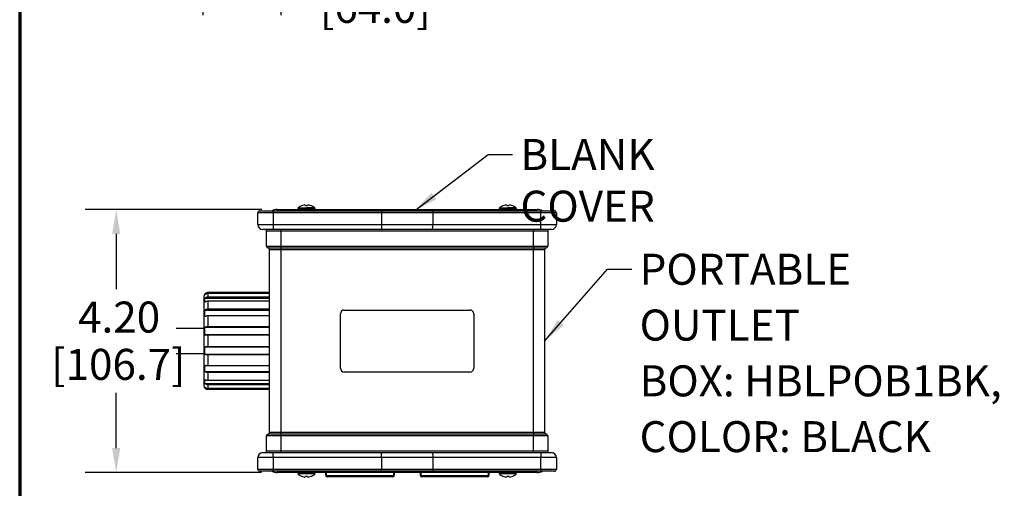
# Model space of a CAD drawing. Units: inches. Extents: x 3 to 157, y -86 to 85.
# Drawn here: x 3 to 34, y 27 to 42 of the extents above; entities that cross this region are included whole.
import ezdxf
from ezdxf.enums import TextEntityAlignment as Align

# ---------------------------------------------------------------- set-up
doc = ezdxf.new("R2010")
doc.units = ezdxf.units.IN
doc.header["$LTSCALE"] = 8
doc.header["$MEASUREMENT"] = 0
for name, color, linetype, lineweight in [('1', 7, 'Continuous', 25), ('2', 7, 'Continuous', 25), ('3', 7, 'Continuous', 25), ('Border (ANSI)', 7, 'Continuous', 70), ('Dimension (ANSI)', 7, 'Continuous', 25), ('Symbol (ANSI)', 7, 'Continuous', 25), ('Title (ANSI)', 7, 'Continuous', 50)]:
    doc.layers.add(name, color=color, linetype=linetype, lineweight=lineweight)
doc.styles.get("Standard").update_dxf_attribs({"font": 'calibril.ttf'})
doc.dimstyles.new('Default (ANSI)', dxfattribs={"dimscale": 8, "dimtxt": 0.125, "dimasz": 0.098425, "dimexe": 0.125, "dimexo": 0.0625, "dimgap": 0.031496, "dimtad": 0, "dimtih": 1, "dimtoh": 1, "dimrnd": 1e-08, "dimzin": 4, "dimdsep": 46, "dimtxsty": 'Standard', "dimcen": 0.09, "dimdle": 0.393701, "dimclrd": 256, "dimclre": 256, "dimclrt": 256, "dimadec": 0, "dimazin": 1, "dimtfac": 1, "dimtofl": 0, "dimtmove": 0, "dimatfit": 3, "dimfxl": 1, "dimtolj": 1, "dimtzin": 4, "dimlwd": -1, "dimlwe": -1, "dimarcsym": 0})
doc.dimstyles.new('Default (ANSI)$7', dxfattribs={"dimscale": 8, "dimtxt": 0.125, "dimasz": 0.098425, "dimexe": 0.125, "dimexo": 0.0625, "dimgap": 0.031496, "dimtad": 0, "dimtih": 1, "dimtoh": 1, "dimrnd": 1e-08, "dimzin": 4, "dimdsep": 46, "dimtxsty": 'Standard', "dimcen": 0.09, "dimdle": 0.393701, "dimclrd": 256, "dimclre": 256, "dimclrt": 256, "dimadec": 0, "dimazin": 1, "dimtfac": 1, "dimtofl": 0, "dimtmove": 0, "dimatfit": 3, "dimfxl": 1, "dimtolj": 1, "dimtzin": 4, "dimlwd": -1, "dimlwe": -1, "dimarcsym": 0})

# ---------------------------------------------------------------- blocks, each defined once
blk = doc.blocks.new('Borders Customer Border')
at = {"layer": 'Border (ANSI)'}
blk.add_line((0.3225, 10.6775), (0.3225, 0.3225), dxfattribs=at)
at = {"layer": 'Border (ANSI)', "lineweight": 30, "flags": 104}
for tag, height, p in [('PART_NUMBER', 0.2, (7.27, 10.5025)), ('REVISION_NUMBER', 0.18, (8.27, 10.5025))]:
    blk.add_attdef(tag, text='', height=height, dxfattribs=at).set_placement(p, align=Align.MIDDLE_CENTER)
at = {"layer": 'Border (ANSI)', "lineweight": 30, "flags": 58}
blk.add_attdef('CAT._NOS.', text='', height=0.125, rotation=270, dxfattribs=at).set_placement((16.4325, 9.1824), align=Align.TOP_CENTER)
for tag, height, p in [('PART_NUMBER', 0.2, (16.4525, 2.0225)), ('REVISION_NUMBER', 0.18, (16.4525, 0.5475))]:
    blk.add_attdef(tag, text='', height=height, rotation=270, dxfattribs=at).set_placement(p, align=Align.MIDDLE_CENTER)
at = {"layer": 'Title (ANSI)', "lineweight": 30, "flags": 104}
blk.add_attdef('CREATION_DATE', text='', height=0.1, dxfattribs=at).set_placement((15.4859, 0.4824), align=Align.MIDDLE_LEFT)
blk = doc.blocks.new('*D16')
at = {"layer": 'Defpoints', "color": 0, "transparency": 16777216}
for p in [(8.496, 45.497), (11.016, 45.497), (11.016, 43.348)]:
    blk.add_point(p, dxfattribs=at)
at = {"layer": 'Dimension (ANSI)', "transparency": 16777216}
for p, q in [((8.496, 44.997), (8.496, 42.348)), ((11.016, 44.997), (11.016, 42.348)), ((9.284, 43.348), (10.229, 43.348)), ((11.016, 43.348), (12.024, 43.348))]:
    blk.add_line(p, q, dxfattribs=at)
for points in [[(9.284, 43.479), (9.284, 43.217), (8.496, 43.348)], [(10.229, 43.479), (10.229, 43.217), (11.016, 43.348)]]:
    blk.add_solid(points, dxfattribs=at)
at = {"layer": 'Dimension (ANSI)', "transparency": 16777216, "char_height": 1, "attachment_point": 1}
for s, insert in [('\\A1; 2.52', (12.455, 44.621)), ('\\A1;[64.0]', (12.276, 43.096))]:
    blk.add_mtext(s, dxfattribs=dict(at, insert=insert))
blk = doc.blocks.new('*D26')
at = {"layer": 'Defpoints', "color": 0, "transparency": 16777216}
for p in [(10.898, 36.074), (5.697, 27.594), (10.888, 27.594)]:
    blk.add_point(p, dxfattribs=at)
at = {"layer": 'Dimension (ANSI)', "transparency": 16777216}
for p, q in [((10.398, 36.074), (4.697, 36.074)), ((5.697, 35.287), (5.697, 33.503)), ((5.697, 28.381), (5.697, 30.165)), ((10.388, 27.594), (4.697, 27.594))]:
    blk.add_line(p, q, dxfattribs=at)
for points in [[(5.565, 35.287), (5.828, 35.287), (5.697, 36.074)], [(5.565, 28.381), (5.828, 28.381), (5.697, 27.594)]]:
    blk.add_solid(points, dxfattribs=at)
at = {"layer": 'Dimension (ANSI)', "transparency": 16777216, "char_height": 1, "attachment_point": 1}
for s, insert in [('\\A1; 4.20', (4.159, 33.108)), ('\\A1;[106.7]', (3.6, 31.582))]:
    blk.add_mtext(s, dxfattribs=dict(at, insert=insert))

msp = doc.modelspace()

# ---------------------------------------------------------------- linework, layer by layer
at = {"layer": '1', "color": 155, "linetype": 'Continuous', "true_color": 0x4c7299}
for p, q in [((10.2683, 35.594), (10.2683, 35.964)), ((10.7683, 35.964), (10.2683, 35.964)), ((10.3383, 36.034), (10.7683, 36.034)), ((10.7683, 36.034), (10.7683, 35.964)), ((10.7683, 36.034), (14.2658, 36.034)), ((10.7683, 35.964), (10.7683, 35.594)), ((14.2565, 35.964), (10.7683, 35.964)), ((10.8877, 36.074), (10.8983, 36.074)), ((10.8983, 36.074), (19.2783, 36.074)), ((10.8983, 36.034), (10.8983, 36.074)), ((11.5583, 36.104), (11.5583, 36.074)), ((11.8383, 36.104), (11.5583, 36.104)), ((11.5678, 36.1185), (11.5678, 36.104)), ((12.1088, 36.1185), (11.5678, 36.1185)), ((11.5996, 36.152), (11.5959, 36.152)), ((11.8047, 36.2046), (11.8719, 36.2046)), ((11.8383, 36.1381), (12.0993, 36.1381)), ((12.1183, 36.104), (11.8383, 36.104)), ((12.077, 36.152), (12.0807, 36.152)), ((12.1088, 36.104), (12.1088, 36.1185)), ((12.1183, 36.074), (12.1183, 36.104)), ((14.2565, 35.964), (14.2565, 35.594)), ((15.9201, 35.964), (14.2565, 35.964)), ((14.2658, 36.034), (15.9108, 36.034)), ((15.9108, 36.034), (19.4083, 36.034)), ((19.4083, 35.964), (15.9201, 35.964)), ((15.9201, 35.964), (15.9201, 35.594)), ((18.0583, 36.104), (18.0583, 36.074)), ((18.3383, 36.104), (18.0583, 36.104)), ((18.6088, 36.1185), (18.0678, 36.1185)), ((18.0678, 36.1185), (18.0678, 36.104)), ((18.0996, 36.152), (18.0959, 36.152)), ((18.3047, 36.2046), (18.3719, 36.2046)), ((18.3383, 36.1381), (18.5993, 36.1381)), ((18.6183, 36.104), (18.3383, 36.104)), ((18.577, 36.152), (18.5807, 36.152)), ((18.6088, 36.104), (18.6088, 36.1185)), ((18.6183, 36.074), (18.6183, 36.104)), ((19.2783, 36.034), (19.2783, 36.074)), ((19.2783, 36.074), (19.2888, 36.074)), ((19.4083, 35.964), (19.4083, 36.034)), ((19.4083, 36.034), (19.8383, 36.034)), ((19.9083, 35.964), (19.4083, 35.964)), ((19.4083, 35.594), (19.4083, 35.964)), ((19.9083, 35.964), (19.9083, 35.594)), ((10.2683, 35.594), (10.7683, 35.594)), ((10.7683, 35.434), (10.4283, 35.434)), ((10.5483, 34.894), (10.5483, 35.374)), ((11.0083, 35.374), (10.5483, 35.374)), ((10.7683, 35.594), (10.7683, 35.434)), ((10.7683, 35.594), (14.2565, 35.594)), ((14.2779, 35.434), (10.7683, 35.434)), ((11.0083, 35.434), (11.0083, 35.374)), ((19.1683, 35.374), (11.0083, 35.374)), ((11.0083, 35.374), (11.0083, 34.894)), ((14.2565, 35.594), (15.9201, 35.594)), ((15.8986, 35.434), (14.2779, 35.434)), ((19.4083, 35.434), (15.8986, 35.434)), ((15.9201, 35.594), (19.4083, 35.594)), ((19.1683, 35.434), (19.1683, 35.374)), ((19.1683, 34.894), (19.1683, 35.374)), ((19.6283, 35.374), (19.1683, 35.374)), ((19.4083, 35.434), (19.4083, 35.594)), ((19.4083, 35.594), (19.9083, 35.594)), ((19.7483, 35.434), (19.4083, 35.434)), ((19.6283, 35.374), (19.6283, 34.894)), ((10.5483, 34.894), (11.0083, 34.894)), ((10.5983, 34.8349), (11.0083, 34.8349)), ((11.0083, 34.7757), (10.6483, 34.7757)), ((10.6483, 28.8924), (10.6483, 34.7757)), ((11.0083, 34.894), (19.1683, 34.894)), ((11.0083, 34.894), (11.0083, 34.8349)), ((11.0083, 34.8349), (19.1683, 34.8349)), ((11.0083, 34.8349), (11.0083, 34.7757)), ((19.1683, 34.7757), (11.0083, 34.7757)), ((11.0083, 34.7757), (11.0083, 28.8924)), ((19.1683, 34.894), (19.6283, 34.894)), ((19.1683, 34.894), (19.1683, 34.8349)), ((19.1683, 34.8349), (19.1683, 34.7757)), ((19.1683, 34.8349), (19.5783, 34.8349)), ((19.1683, 28.8924), (19.1683, 34.7757)), ((19.5283, 34.7757), (19.1683, 34.7757)), ((19.5283, 34.7757), (19.5283, 28.8924)), ((10.6483, 33.394), (8.6543, 33.394)), ((8.5283, 33.268), (8.5283, 30.4)), ((8.5904, 33.3481), (8.5573, 33.3481)), ((10.6483, 33.2018), (8.5573, 33.2018)), ((8.5573, 33.0858), (8.5623, 33.0858)), ((8.5656, 33.3573), (8.6077, 33.3573)), ((8.5656, 33.2139), (10.6483, 33.2139)), ((8.6543, 33.3668), (8.6543, 33.2484)), ((10.6483, 33.3668), (8.6543, 33.3668)), ((10.6483, 33.2484), (8.6543, 33.2484)), ((8.6543, 33.1162), (8.6543, 32.8583)), ((10.6483, 33.1162), (8.6543, 33.1162)), ((10.6483, 32.8191), (8.5573, 32.8191)), ((8.5656, 32.8319), (10.6483, 32.8319)), ((10.6483, 32.8583), (8.6543, 32.8583)), ((13.0583, 32.834), (17.1183, 32.834)), ((8.5573, 32.6308), (8.5735, 32.6308)), ((8.6543, 32.6439), (8.6543, 32.2912)), ((10.6483, 32.6439), (8.6543, 32.6439)), ((12.9383, 30.954), (12.9383, 32.714)), ((17.2383, 32.714), (17.2383, 30.954)), ((10.6483, 32.266), (8.5573, 32.266)), ((8.5656, 32.2774), (10.6483, 32.2774)), ((10.6483, 32.2912), (8.6543, 32.2912)), ((8.5573, 32.038), (10.6483, 32.038)), ((10.6483, 32.0315), (8.6543, 32.0315)), ((8.6543, 32.0315), (8.6543, 31.645)), ((10.6483, 31.6383), (8.5573, 31.6383)), ((10.6483, 31.645), (8.6543, 31.645)), ((8.5573, 31.41), (10.6483, 31.41)), ((10.6483, 31.3987), (8.5656, 31.3987)), ((8.6543, 31.3851), (8.6543, 31.0315)), ((10.6483, 31.3851), (8.6543, 31.3851)), ((8.5737, 31.0444), (8.5573, 31.0444)), ((8.5573, 30.8553), (10.6483, 30.8553)), ((10.6483, 30.8425), (8.5656, 30.8425)), ((10.6483, 31.0315), (8.6543, 31.0315)), ((8.5622, 30.587), (8.5573, 30.587)), ((8.6543, 30.8162), (8.6543, 30.5568)), ((10.6483, 30.8162), (8.6543, 30.8162)), ((10.6483, 30.5568), (8.6543, 30.5568)), ((17.1183, 30.834), (13.0583, 30.834)), ((8.5573, 30.4698), (10.6483, 30.4698)), ((8.5573, 30.3202), (8.593, 30.3202)), ((10.6483, 30.4577), (8.5656, 30.4577)), ((8.6104, 30.311), (8.5656, 30.311)), ((8.6543, 30.4234), (8.6543, 30.3029)), ((10.6483, 30.4234), (8.6543, 30.4234)), ((10.6483, 30.3029), (8.6543, 30.3029)), ((10.6483, 30.2744), (8.6543, 30.2744)), ((11.0083, 28.774), (10.5483, 28.774)), ((10.5483, 28.294), (10.5483, 28.774)), ((11.0083, 28.8332), (10.5983, 28.8332)), ((10.6483, 28.8924), (11.0083, 28.8924)), ((11.0083, 28.8924), (19.1683, 28.8924)), ((11.0083, 28.8924), (11.0083, 28.8332)), ((19.1683, 28.8332), (11.0083, 28.8332)), ((11.0083, 28.8332), (11.0083, 28.774)), ((19.1683, 28.774), (11.0083, 28.774)), ((11.0083, 28.774), (11.0083, 28.294)), ((19.1683, 28.8924), (19.5283, 28.8924)), ((19.1683, 28.8924), (19.1683, 28.8332)), ((19.1683, 28.8332), (19.1683, 28.774)), ((19.5783, 28.8332), (19.1683, 28.8332)), ((19.6283, 28.774), (19.1683, 28.774)), ((19.1683, 28.294), (19.1683, 28.774)), ((19.6283, 28.774), (19.6283, 28.294)), ((10.5483, 28.294), (11.0083, 28.294)), ((11.0083, 28.294), (19.1683, 28.294)), ((11.0083, 28.234), (11.0083, 28.294)), ((19.1683, 28.294), (19.6283, 28.294)), ((19.1683, 28.234), (19.1683, 28.294)), ((10.2683, 27.704), (10.2683, 28.074)), ((10.7683, 28.074), (10.2683, 28.074)), ((10.4283, 28.234), (10.7683, 28.234)), ((10.7683, 28.074), (10.7683, 28.234)), ((10.7683, 28.234), (14.2779, 28.234)), ((10.7683, 28.074), (10.7683, 27.704)), ((14.2565, 28.074), (10.7683, 28.074)), ((15.9201, 28.074), (14.2565, 28.074)), ((14.2565, 28.074), (14.2565, 27.704)), ((14.2779, 28.234), (15.8986, 28.234)), ((15.8986, 28.234), (19.4083, 28.234)), ((19.4083, 28.074), (15.9201, 28.074)), ((15.9201, 28.074), (15.9201, 27.704)), ((19.4083, 28.234), (19.4083, 28.074)), ((19.4083, 28.234), (19.7483, 28.234)), ((19.4083, 27.704), (19.4083, 28.074)), ((19.9083, 28.074), (19.4083, 28.074)), ((19.9083, 28.074), (19.9083, 27.704)), ((10.2683, 27.704), (10.7683, 27.704)), ((10.7683, 27.634), (10.7683, 27.704)), ((10.7683, 27.704), (14.2565, 27.704)), ((14.2565, 27.704), (15.9201, 27.704)), ((15.9201, 27.704), (19.4083, 27.704)), ((19.4083, 27.704), (19.4083, 27.634)), ((19.4083, 27.704), (19.9083, 27.704)), ((10.7683, 27.634), (10.3383, 27.634)), ((14.2658, 27.634), (10.7683, 27.634)), ((15.9108, 27.634), (14.2658, 27.634)), ((19.4083, 27.634), (15.9108, 27.634)), ((19.8383, 27.634), (19.4083, 27.634))]:
    msp.add_line(p, q, dxfattribs=at)
for centre, radius, start, end in [((10.3383, 35.964), 0.07, 90, 180), ((10.8877, 35.714), 0.36, 90, 117.26706), ((11.5928, 36.1185), 0.025, 128.42714, 180), ((11.8383, 35.809), 0.42, 125.24751, 128.42714), ((11.8383, 35.809), 0.4179, 101.31679, 124.83696), ((11.8383, 35.809), 0.4179, 55.16304, 78.43828), ((11.8383, 35.809), 0.42, 51.57286, 54.75249), ((12.0838, 36.1185), 0.025, 0, 51.57286), ((18.0928, 36.1185), 0.025, 128.42714, 180), ((18.3383, 35.809), 0.42, 125.24751, 128.42714), ((18.3383, 35.809), 0.4179, 101.31679, 124.83696), ((18.3383, 35.809), 0.4179, 55.16304, 78.43828), ((18.3383, 35.809), 0.42, 51.57286, 54.75249), ((18.5838, 36.1185), 0.025, 0, 51.57286), ((19.2888, 35.714), 0.36, 62.73294, 90), ((19.8383, 35.964), 0.07, 0, 90), ((10.4283, 35.594), 0.16, 180, 270), ((10.4883, 35.374), 0.06, 0, 90), ((19.6883, 35.374), 0.06, 90, 180), ((19.7483, 35.594), 0.16, 270, 0), ((10.6083, 34.894), 0.06, 180, 260.40593), ((10.5883, 34.7757), 0.06, 0, 80.40593), ((19.5883, 34.7757), 0.06, 99.59407, 180), ((19.5683, 34.894), 0.06, 279.59407, 0), ((8.6543, 33.268), 0.126, 120.72342, 180), ((13.0583, 32.714), 0.12, 90, 180), ((17.1183, 32.714), 0.12, 0, 90), ((13.0583, 30.954), 0.12, 180, 270), ((17.1183, 30.954), 0.12, 270, 0), ((8.6543, 30.4), 0.126, 180, 270), ((10.6083, 28.774), 0.06, 99.59407, 180), ((10.5883, 28.8924), 0.06, 279.59407, 0), ((19.5883, 28.8924), 0.06, 180, 260.40593), ((19.5683, 28.774), 0.06, 0, 80.40593), ((10.4883, 28.294), 0.06, 270, 0), ((19.6883, 28.294), 0.06, 180, 270), ((10.4283, 28.074), 0.16, 90, 180), ((19.7483, 28.074), 0.16, 0, 90), ((10.3383, 27.704), 0.07, 180, 270), ((19.8383, 27.704), 0.07, 270, 0)]:
    msp.add_arc(centre, radius, start, end, dxfattribs=at)
for centre, major_axis, ratio, start_param, end_param in [((11.7805, 35.807), (0.0146, -0.4124), 0.6724082, 3.0072036, 3.1761906), ((11.8265, 35.8083), (-0.0256, 0.4191), 0.0174199, 5.9508808, 6.0590859), ((11.85, 35.8083), (0.0256, 0.4191), 0.0174199, 0.2167937, 0.3323045), ((11.8935, 35.807), (0.0153, 0.4124), 0.7068645, 6.2377451, 6.4042041), ((18.2805, 35.807), (0.0146, -0.4124), 0.6724082, 3.0072036, 3.1761906), ((18.3265, 35.8083), (-0.0256, 0.4191), 0.0174199, 5.9508808, 6.0590859), ((18.35, 35.8083), (0.0256, 0.4191), 0.0174199, 0.2167937, 0.3323045), ((18.3935, 35.807), (0.0153, 0.4124), 0.7068645, 6.2377451, 6.4042041)]:
    msp.add_ellipse(centre, major_axis=major_axis, ratio=ratio, start_param=start_param, end_param=end_param, dxfattribs=at)
for points, knots in [([(14.2658, 36.034), (14.2657, 36.034), (14.2657, 36.034), (14.265, 36.034), (14.2643, 36.0334), (14.2627, 36.0305), (14.2617, 36.0273), (14.2599, 36.0189), (14.2591, 36.0136), (14.2578, 36.0014), (14.2573, 35.9944), (14.2567, 35.9797), (14.2565, 35.9718), (14.2565, 35.964)], [0, 0, 0, 0, 0.0083394, 0.0083394, 0.1445575, 0.1445575, 0.3614669, 0.3614669, 0.574832, 0.574832, 0.7873905, 0.7873905, 1, 1, 1, 1]), ([(15.9201, 35.964), (15.9201, 35.9718), (15.9199, 35.9797), (15.9192, 35.9944), (15.9187, 36.0014), (15.9174, 36.0136), (15.9167, 36.0189), (15.9149, 36.0273), (15.9139, 36.0305), (15.9122, 36.0334), (15.9116, 36.034), (15.9109, 36.034), (15.9108, 36.034), (15.9108, 36.034)], [0, 0, 0, 0, 0.2126095, 0.2126095, 0.425168, 0.425168, 0.6385331, 0.6385331, 0.8554425, 0.8554425, 0.9916606, 0.9916606, 1, 1, 1, 1]), ([(14.2565, 35.594), (14.2565, 35.5762), (14.2569, 35.5582), (14.2584, 35.5246), (14.2596, 35.5086), (14.2625, 35.4808), (14.2643, 35.4686), (14.2684, 35.4494), (14.2706, 35.4423), (14.2745, 35.4356), (14.2761, 35.4341), (14.2778, 35.434), (14.2778, 35.434), (14.2779, 35.434)], [0, 0, 0, 0, 0.2125958, 0.2125958, 0.4251412, 0.4251412, 0.6384857, 0.6384857, 0.8536058, 0.8536058, 0.9945236, 0.9945236, 1, 1, 1, 1]), ([(15.8986, 35.434), (15.8987, 35.434), (15.8988, 35.434), (15.9004, 35.4341), (15.902, 35.4356), (15.9059, 35.4423), (15.9082, 35.4494), (15.9122, 35.4686), (15.914, 35.4808), (15.917, 35.5086), (15.9181, 35.5246), (15.9197, 35.5582), (15.9201, 35.5762), (15.9201, 35.594)], [0, 0, 0, 0, 0.0054764, 0.0054764, 0.1463942, 0.1463942, 0.3615143, 0.3615143, 0.5748588, 0.5748588, 0.7874042, 0.7874042, 1, 1, 1, 1]), ([(8.6543, 33.3938), (8.6402, 33.3938), (8.626, 33.3914), (8.5994, 33.3821), (8.5868, 33.3751), (8.5723, 33.3635), (8.5688, 33.3605), (8.5656, 33.3573)], [0, 0, 0, 0, 0.4307665, 0.4307665, 0.8616463, 0.8616463, 1, 1, 1, 1]), ([(8.5573, 33.3481), (8.5574, 33.3482), (8.5576, 33.3484), (8.5581, 33.3491), (8.5585, 33.3495), (8.5595, 33.3508), (8.5602, 33.3516), (8.5621, 33.3536), (8.5632, 33.3549), (8.5648, 33.3565), (8.5652, 33.3569), (8.5656, 33.3573)], [0, 0, 0, 0, 0.1738949, 0.1738949, 0.3465113, 0.3465113, 0.5833748, 0.5833748, 0.900794, 0.900794, 1, 1, 1, 1]), ([(8.5656, 33.3315), (8.5644, 33.3304), (8.5632, 33.3293), (8.5613, 33.3274), (8.5604, 33.3266), (8.5591, 33.3254), (8.5586, 33.3249), (8.5579, 33.3244), (8.5576, 33.3243), (8.5574, 33.3243), (8.5574, 33.3243), (8.5573, 33.3243)], [0, 0, 0, 0, 0.3059937, 0.3059937, 0.5620882, 0.5620882, 0.763948, 0.763948, 0.9332558, 0.9332558, 1, 1, 1, 1]), ([(8.5573, 33.2018), (8.5574, 33.2023), (8.5576, 33.2029), (8.5581, 33.2042), (8.5585, 33.205), (8.5595, 33.2067), (8.5602, 33.2078), (8.5621, 33.2102), (8.5632, 33.2115), (8.5648, 33.2132), (8.5652, 33.2135), (8.5656, 33.2139)], [0, 0, 0, 0, 0.1738949, 0.1738949, 0.3465113, 0.3465113, 0.5833748, 0.5833748, 0.900794, 0.900794, 1, 1, 1, 1]), ([(8.5656, 33.088), (8.5644, 33.0871), (8.5632, 33.0863), (8.5613, 33.0852), (8.5604, 33.0848), (8.5591, 33.0844), (8.5586, 33.0844), (8.5579, 33.0847), (8.5576, 33.0849), (8.5574, 33.0854), (8.5574, 33.0856), (8.5573, 33.0858)], [0, 0, 0, 0, 0.3059937, 0.3059937, 0.5620882, 0.5620882, 0.763948, 0.763948, 0.9332558, 0.9332558, 1, 1, 1, 1]), ([(8.6543, 33.3668), (8.6402, 33.3668), (8.626, 33.3644), (8.5994, 33.3555), (8.5868, 33.3487), (8.5723, 33.3376), (8.5688, 33.3346), (8.5656, 33.3315)], [0, 0, 0, 0, 0.4307665, 0.4307665, 0.8616463, 0.8616463, 1, 1, 1, 1]), ([(8.6543, 33.2484), (8.6402, 33.2484), (8.626, 33.2461), (8.5994, 33.2373), (8.5868, 33.2307), (8.5723, 33.2198), (8.5688, 33.2169), (8.5656, 33.2139)], [0, 0, 0, 0, 0.4307665, 0.4307665, 0.8616463, 0.8616463, 1, 1, 1, 1]), ([(8.6543, 33.1162), (8.6402, 33.1162), (8.626, 33.1143), (8.5994, 33.1072), (8.5868, 33.1018), (8.5723, 33.0929), (8.5688, 33.0905), (8.5656, 33.088)], [0, 0, 0, 0, 0.4307665, 0.4307665, 0.8616462, 0.8616462, 1, 1, 1, 1]), ([(8.5573, 32.8191), (8.5574, 32.8199), (8.5576, 32.8207), (8.5581, 32.8225), (8.5585, 32.8233), (8.5595, 32.8253), (8.5602, 32.8265), (8.5621, 32.8288), (8.5632, 32.83), (8.5648, 32.8313), (8.5652, 32.8316), (8.5656, 32.8319)], [0, 0, 0, 0, 0.1738949, 0.1738949, 0.3465113, 0.3465113, 0.5833748, 0.5833748, 0.900794, 0.900794, 1, 1, 1, 1]), ([(8.6543, 32.8583), (8.6402, 32.8583), (8.626, 32.8566), (8.5994, 32.8499), (8.5868, 32.8448), (8.5723, 32.8364), (8.5688, 32.8342), (8.5656, 32.8319)], [0, 0, 0, 0, 0.4307665, 0.4307665, 0.8616462, 0.8616462, 1, 1, 1, 1]), ([(8.5656, 32.6277), (8.5644, 32.6272), (8.5632, 32.6268), (8.5613, 32.6266), (8.5604, 32.6267), (8.5591, 32.6273), (8.5586, 32.6277), (8.5579, 32.6287), (8.5576, 32.6293), (8.5574, 32.6302), (8.5574, 32.6305), (8.5573, 32.6308)], [0, 0, 0, 0, 0.3059937, 0.3059937, 0.5620882, 0.5620882, 0.763948, 0.763948, 0.9332558, 0.9332558, 1, 1, 1, 1]), ([(8.6543, 32.6439), (8.6402, 32.6439), (8.626, 32.6428), (8.5994, 32.6387), (8.5868, 32.6356), (8.5723, 32.6305), (8.5688, 32.6291), (8.5656, 32.6277)], [0, 0, 0, 0, 0.4307665, 0.4307665, 0.8616461, 0.8616461, 1, 1, 1, 1]), ([(8.5573, 32.266), (8.5574, 32.267), (8.5576, 32.2679), (8.5581, 32.2698), (8.5585, 32.2706), (8.5595, 32.2725), (8.5602, 32.2735), (8.5621, 32.2754), (8.5632, 32.2763), (8.5648, 32.2771), (8.5652, 32.2773), (8.5656, 32.2774)], [0, 0, 0, 0, 0.1738949, 0.1738949, 0.3465113, 0.3465113, 0.5833748, 0.5833748, 0.900794, 0.900794, 1, 1, 1, 1]), ([(8.6543, 32.2912), (8.6402, 32.2912), (8.626, 32.2903), (8.5994, 32.2868), (8.5868, 32.2841), (8.5723, 32.2798), (8.5688, 32.2786), (8.5656, 32.2774)], [0, 0, 0, 0, 0.4307665, 0.4307665, 0.8616462, 0.8616462, 1, 1, 1, 1]), ([(8.5656, 32.0302), (8.5644, 32.0301), (8.5632, 32.0303), (8.5613, 32.0311), (8.5604, 32.0316), (8.5591, 32.033), (8.5586, 32.0337), (8.5579, 32.0353), (8.5576, 32.0361), (8.5574, 32.0373), (8.5574, 32.0377), (8.5573, 32.038)], [0, 0, 0, 0, 0.3059937, 0.3059937, 0.5620882, 0.5620882, 0.763948, 0.763948, 0.9332558, 0.9332558, 1, 1, 1, 1]), ([(8.6543, 32.0315), (8.6402, 32.0315), (8.626, 32.0315), (8.5994, 32.0311), (8.5868, 32.0308), (8.5723, 32.0304), (8.5688, 32.0303), (8.5656, 32.0302)], [0, 0, 0, 0, 0.4307665, 0.4307665, 0.8616463, 0.8616463, 1, 1, 1, 1]), ([(8.5573, 31.41), (8.5549, 31.4482), (8.5538, 31.4869), (8.5538, 31.5627), (8.5549, 31.6006), (8.5573, 31.6383)], [0, 0, 0, 0, 0.5, 0.5, 1, 1, 1, 1]), ([(8.5573, 31.6383), (8.5574, 31.6392), (8.5576, 31.6401), (8.5581, 31.6417), (8.5585, 31.6425), (8.5595, 31.6439), (8.5602, 31.6446), (8.5621, 31.6457), (8.5632, 31.6461), (8.5648, 31.6462), (8.5652, 31.6462), (8.5656, 31.6462)], [0, 0, 0, 0, 0.1738949, 0.1738949, 0.3465113, 0.3465113, 0.5833748, 0.5833748, 0.900794, 0.900794, 1, 1, 1, 1]), ([(8.6543, 31.645), (8.6402, 31.645), (8.626, 31.6451), (8.5994, 31.6454), (8.5868, 31.6456), (8.5723, 31.646), (8.5688, 31.6461), (8.5656, 31.6462)], [0, 0, 0, 0, 0.4307665, 0.4307665, 0.8616463, 0.8616463, 1, 1, 1, 1]), ([(8.5656, 31.3987), (8.5644, 31.3991), (8.5632, 31.3998), (8.5613, 31.4014), (8.5604, 31.4023), (8.5591, 31.4042), (8.5586, 31.4052), (8.5579, 31.4071), (8.5576, 31.408), (8.5574, 31.4093), (8.5574, 31.4097), (8.5573, 31.41)], [0, 0, 0, 0, 0.3059937, 0.3059937, 0.5620882, 0.5620882, 0.763948, 0.763948, 0.9332558, 0.9332558, 1, 1, 1, 1]), ([(8.6543, 31.3851), (8.6402, 31.3851), (8.626, 31.386), (8.5994, 31.3894), (8.5868, 31.392), (8.5723, 31.3964), (8.5688, 31.3975), (8.5656, 31.3987)], [0, 0, 0, 0, 0.4307665, 0.4307665, 0.8616463, 0.8616463, 1, 1, 1, 1]), ([(8.5573, 31.0444), (8.5574, 31.0451), (8.5576, 31.0458), (8.5581, 31.047), (8.5585, 31.0474), (8.5595, 31.0482), (8.5602, 31.0484), (8.5621, 31.0486), (8.5632, 31.0484), (8.5648, 31.0478), (8.5652, 31.0477), (8.5656, 31.0475)], [0, 0, 0, 0, 0.1738949, 0.1738949, 0.3465113, 0.3465113, 0.5833748, 0.5833748, 0.900794, 0.900794, 1, 1, 1, 1]), ([(8.5656, 30.8425), (8.5644, 30.8433), (8.5632, 30.8444), (8.5613, 30.8466), (8.5604, 30.8477), (8.5591, 30.8498), (8.5586, 30.8509), (8.5579, 30.8527), (8.5576, 30.8536), (8.5574, 30.8547), (8.5574, 30.855), (8.5573, 30.8553)], [0, 0, 0, 0, 0.3059937, 0.3059937, 0.5620882, 0.5620882, 0.763948, 0.763948, 0.9332558, 0.9332558, 1, 1, 1, 1]), ([(8.6543, 31.0315), (8.6402, 31.0315), (8.626, 31.0326), (8.5994, 31.0367), (8.5868, 31.0397), (8.5723, 31.0448), (8.5688, 31.0461), (8.5656, 31.0475)], [0, 0, 0, 0, 0.4307665, 0.4307665, 0.8616463, 0.8616463, 1, 1, 1, 1]), ([(8.6543, 30.8162), (8.6402, 30.8162), (8.626, 30.818), (8.5994, 30.8246), (8.5868, 30.8297), (8.5723, 30.838), (8.5688, 30.8402), (8.5656, 30.8425)], [0, 0, 0, 0, 0.4307665, 0.4307665, 0.8616462, 0.8616462, 1, 1, 1, 1]), ([(8.5573, 30.587), (8.5574, 30.5875), (8.5576, 30.5878), (8.5581, 30.5883), (8.5585, 30.5884), (8.5595, 30.5883), (8.5602, 30.5881), (8.5621, 30.5872), (8.5632, 30.5865), (8.5648, 30.5854), (8.5652, 30.5851), (8.5656, 30.5848)], [0, 0, 0, 0, 0.1738949, 0.1738949, 0.3465113, 0.3465113, 0.5833748, 0.5833748, 0.900794, 0.900794, 1, 1, 1, 1]), ([(8.6543, 30.5568), (8.6402, 30.5568), (8.626, 30.5587), (8.5994, 30.5658), (8.5868, 30.5711), (8.5723, 30.58), (8.5688, 30.5823), (8.5656, 30.5848)], [0, 0, 0, 0, 0.4307665, 0.4307665, 0.8616461, 0.8616461, 1, 1, 1, 1]), ([(8.5656, 30.4577), (8.5644, 30.4589), (8.5632, 30.4601), (8.5613, 30.4625), (8.5604, 30.4636), (8.5591, 30.4656), (8.5586, 30.4665), (8.5579, 30.468), (8.5576, 30.4687), (8.5574, 30.4694), (8.5574, 30.4696), (8.5573, 30.4698)], [0, 0, 0, 0, 0.3059937, 0.3059937, 0.5620882, 0.5620882, 0.763948, 0.763948, 0.9332558, 0.9332558, 1, 1, 1, 1]), ([(8.5573, 30.3453), (8.5574, 30.3454), (8.5576, 30.3453), (8.5581, 30.345), (8.5585, 30.3447), (8.5595, 30.3439), (8.5602, 30.3432), (8.5621, 30.3415), (8.5632, 30.3404), (8.5648, 30.3388), (8.5652, 30.3385), (8.5656, 30.3381)], [0, 0, 0, 0, 0.1738949, 0.1738949, 0.3465113, 0.3465113, 0.5833748, 0.5833748, 0.900794, 0.900794, 1, 1, 1, 1]), ([(8.5656, 30.311), (8.5644, 30.3122), (8.5632, 30.3134), (8.5613, 30.3155), (8.5604, 30.3165), (8.5591, 30.318), (8.5586, 30.3186), (8.5579, 30.3195), (8.5576, 30.3199), (8.5574, 30.3201), (8.5574, 30.3202), (8.5573, 30.3202)], [0, 0, 0, 0, 0.3059937, 0.3059937, 0.5620882, 0.5620882, 0.763948, 0.763948, 0.9332558, 0.9332558, 1, 1, 1, 1]), ([(8.6543, 30.4234), (8.6402, 30.4234), (8.626, 30.4256), (8.5994, 30.4344), (8.5868, 30.441), (8.5723, 30.4519), (8.5688, 30.4547), (8.5656, 30.4577)], [0, 0, 0, 0, 0.4307665, 0.4307665, 0.8616462, 0.8616462, 1, 1, 1, 1]), ([(8.6543, 30.3029), (8.6402, 30.3029), (8.626, 30.3052), (8.5994, 30.3142), (8.5868, 30.3209), (8.5723, 30.3321), (8.5688, 30.335), (8.5656, 30.3381)], [0, 0, 0, 0, 0.4307665, 0.4307665, 0.8616462, 0.8616462, 1, 1, 1, 1]), ([(8.6543, 30.2744), (8.6402, 30.2744), (8.626, 30.2768), (8.5994, 30.2861), (8.5868, 30.2931), (8.5723, 30.3047), (8.5688, 30.3078), (8.5656, 30.311)], [0, 0, 0, 0, 0.4307665, 0.4307665, 0.8616463, 0.8616463, 1, 1, 1, 1]), ([(14.2565, 28.074), (14.2565, 28.0918), (14.2569, 28.1099), (14.2584, 28.1434), (14.2596, 28.1594), (14.2625, 28.1873), (14.2643, 28.1995), (14.2684, 28.2186), (14.2706, 28.2258), (14.2745, 28.2325), (14.2761, 28.2339), (14.2778, 28.234), (14.2778, 28.234), (14.2779, 28.234)], [0, 0, 0, 0, 0.2125958, 0.2125958, 0.4251412, 0.4251412, 0.6384857, 0.6384857, 0.8536058, 0.8536058, 0.9945236, 0.9945236, 1, 1, 1, 1]), ([(15.8986, 28.234), (15.8987, 28.234), (15.8988, 28.234), (15.9004, 28.2339), (15.902, 28.2325), (15.9059, 28.2258), (15.9082, 28.2186), (15.9122, 28.1995), (15.914, 28.1873), (15.917, 28.1594), (15.9181, 28.1434), (15.9197, 28.1099), (15.9201, 28.0918), (15.9201, 28.074)], [0, 0, 0, 0, 0.0054764, 0.0054764, 0.1463942, 0.1463942, 0.3615143, 0.3615143, 0.5748588, 0.5748588, 0.7874042, 0.7874042, 1, 1, 1, 1]), ([(14.2658, 27.634), (14.2657, 27.634), (14.2657, 27.634), (14.265, 27.6341), (14.2643, 27.6347), (14.2627, 27.6376), (14.2617, 27.6407), (14.2599, 27.6491), (14.2591, 27.6545), (14.2578, 27.6667), (14.2573, 27.6737), (14.2567, 27.6884), (14.2565, 27.6963), (14.2565, 27.704)], [0, 0, 0, 0, 0.0083394, 0.0083394, 0.1445575, 0.1445575, 0.3614669, 0.3614669, 0.574832, 0.574832, 0.7873905, 0.7873905, 1, 1, 1, 1]), ([(15.9201, 27.704), (15.9201, 27.6963), (15.9199, 27.6884), (15.9192, 27.6737), (15.9187, 27.6667), (15.9174, 27.6545), (15.9167, 27.6491), (15.9149, 27.6407), (15.9139, 27.6376), (15.9122, 27.6347), (15.9116, 27.6341), (15.9109, 27.634), (15.9108, 27.634), (15.9108, 27.634)], [0, 0, 0, 0, 0.2126095, 0.2126095, 0.425168, 0.425168, 0.6385331, 0.6385331, 0.8554425, 0.8554425, 0.9916606, 0.9916606, 1, 1, 1, 1])]:
    msp.add_open_spline(points, degree=3, knots=knots, dxfattribs=at)
for points in [[(8.5573, 33.3243), (8.5524, 33.3322), (8.5524, 33.3402), (8.5573, 33.3481)], [(8.5573, 33.0858), (8.5524, 33.1244), (8.5524, 33.1632), (8.5573, 33.2018)], [(8.5573, 32.6308), (8.5524, 32.6934), (8.5524, 32.7565), (8.5573, 32.8191)], [(8.5573, 32.038), (8.5524, 32.1139), (8.5524, 32.1902), (8.5573, 32.266)], [(8.5573, 30.8553), (8.5524, 30.9182), (8.5524, 30.9815), (8.5573, 31.0444)], [(8.5573, 30.4698), (8.5524, 30.5088), (8.5524, 30.548), (8.5573, 30.587)], [(8.5573, 30.3202), (8.5524, 30.3286), (8.5524, 30.3369), (8.5573, 30.3453)]]:
    msp.add_open_spline(points, degree=3, dxfattribs=at)
at = {"layer": '2', "color": 155, "linetype": 'Continuous', "true_color": 0x4c7299}
for p, q in [((10.8983, 27.594), (10.8877, 27.594)), ((10.8983, 27.634), (10.8983, 27.594)), ((19.2783, 27.594), (10.8983, 27.594)), ((11.5583, 27.594), (11.5583, 27.564)), ((11.5678, 27.564), (11.5678, 27.5496)), ((11.8383, 27.5496), (11.5678, 27.5496)), ((11.5996, 27.516), (11.5959, 27.516)), ((11.8719, 27.4635), (11.8047, 27.4635)), ((12.1088, 27.5496), (11.8383, 27.5496)), ((12.077, 27.516), (12.0807, 27.516)), ((12.1088, 27.5496), (12.1088, 27.564)), ((12.1183, 27.564), (12.1183, 27.594)), ((12.467, 27.4982), (12.4738, 27.4982)), ((12.4738, 27.4982), (14.6627, 27.4982)), ((14.6292, 27.4586), (12.507, 27.4586)), ((14.6627, 27.4982), (14.6692, 27.4982)), ((15.5209, 27.4982), (15.5274, 27.4982)), ((15.5274, 27.4982), (17.7162, 27.4982)), ((17.6831, 27.4586), (15.5608, 27.4586)), ((17.7162, 27.4982), (17.7231, 27.4982)), ((18.0583, 27.594), (18.0583, 27.564)), ((18.0583, 27.564), (18.6183, 27.564)), ((18.0678, 27.564), (18.0678, 27.5496)), ((18.3383, 27.5496), (18.0678, 27.5496)), ((18.0996, 27.516), (18.0959, 27.516)), ((18.3719, 27.4635), (18.3047, 27.4635)), ((18.6088, 27.5496), (18.3383, 27.5496)), ((18.577, 27.516), (18.5807, 27.516)), ((18.6088, 27.5496), (18.6088, 27.564)), ((18.6183, 27.564), (18.6183, 27.594)), ((19.2783, 27.634), (19.2783, 27.594)), ((19.2888, 27.594), (19.2783, 27.594))]:
    msp.add_line(p, q, dxfattribs=at)
for centre, radius, start, end in [((10.8877, 27.954), 0.36, 242.73294, 270), ((11.5928, 27.5496), 0.025, 180, 231.57286), ((11.8383, 27.859), 0.42, 231.57286, 234.75249), ((11.8383, 27.859), 0.4179, 235.16304, 258.43828), ((11.8383, 27.859), 0.4179, 281.31679, 304.83696), ((11.8383, 27.859), 0.42, 305.24751, 308.42714), ((12.0838, 27.5496), 0.025, 308.42714, 0), ((12.507, 27.4986), 0.04, 180.5, 270), ((14.6292, 27.4986), 0.04, 270, 359.5), ((15.5608, 27.4986), 0.04, 180.5, 270), ((17.6831, 27.4986), 0.04, 270, 359.5), ((18.0928, 27.5496), 0.025, 180, 231.57286), ((18.3383, 27.859), 0.42, 231.57286, 234.75249), ((18.3383, 27.859), 0.4179, 235.16304, 258.43828), ((18.3383, 27.859), 0.4179, 281.31679, 304.83696), ((18.3383, 27.859), 0.42, 305.24751, 308.42714), ((18.5838, 27.5496), 0.025, 308.42714, 0), ((19.2888, 27.954), 0.36, 270, 297.26706)]:
    msp.add_arc(centre, radius, start, end, dxfattribs=at)
for centre, major_axis, ratio, start_param, end_param in [((11.783, 27.8611), (-0.0153, -0.4124), 0.7068645, 6.2377451, 6.4042041), ((11.8265, 27.8598), (-0.0256, -0.4191), 0.0174199, 0.2167937, 0.3323045), ((11.85, 27.8598), (0.0256, -0.4191), 0.0174199, 5.9508808, 6.0590859), ((11.8961, 27.8611), (-0.0146, 0.4124), 0.6724082, 3.0072036, 3.1761906), ((12.507, 27.4986), (0, 0.04), 0.8290248, 1.579523, 3.1415927), ((14.6292, 27.4986), (0, 0.04), 0.8354243, 3.1415927, 4.7036623), ((15.5608, 27.4986), (0, -0.04), 0.8354243, 4.7211156, 6.2831853), ((17.6831, 27.4986), (0, -0.04), 0.8290248, 0, 1.5620697), ((18.283, 27.8611), (-0.0153, -0.4124), 0.7068645, 6.2377451, 6.4042041), ((18.3265, 27.8598), (-0.0256, -0.4191), 0.0174199, 0.2167937, 0.3323045), ((18.35, 27.8598), (0.0256, -0.4191), 0.0174199, 5.9508808, 6.0590859), ((18.3961, 27.8611), (-0.0146, 0.4124), 0.6724082, 3.0072036, 3.1761906)]:
    msp.add_ellipse(centre, major_axis=major_axis, ratio=ratio, start_param=start_param, end_param=end_param, dxfattribs=at)
for points in [[(12.467, 27.4982), (12.4667, 27.5302), (12.4664, 27.5621), (12.4662, 27.594)], [(12.473, 27.594), (12.4733, 27.5621), (12.4736, 27.5302), (12.4738, 27.4982)], [(14.6701, 27.594), (14.6698, 27.5621), (14.6695, 27.5302), (14.6692, 27.4982)], [(15.5208, 27.4982), (15.5206, 27.5302), (15.5203, 27.5621), (15.52, 27.594)], [(15.5266, 27.594), (15.5269, 27.5621), (15.5271, 27.5302), (15.5274, 27.4982)], [(17.7239, 27.594), (17.7236, 27.5621), (17.7234, 27.5302), (17.7231, 27.4982)]]:
    msp.add_open_spline(points, degree=3, dxfattribs=at)
for points, knots in [([(14.6627, 27.4982), (14.6628, 27.5117), (14.6629, 27.5251), (14.6632, 27.5571), (14.6633, 27.5755), (14.6635, 27.594)], [0, 0, 0, 0, 0.4210736, 0.4210736, 1, 1, 1, 1]), ([(17.7162, 27.4982), (17.7164, 27.5117), (17.7165, 27.5251), (17.7168, 27.5571), (17.7169, 27.5755), (17.7171, 27.594)], [0, 0, 0, 0, 0.4210559, 0.4210559, 1, 1, 1, 1])]:
    msp.add_open_spline(points, degree=3, knots=knots, dxfattribs=at)
at = {"layer": '3', "color": 155, "linetype": 'Continuous', "true_color": 0x4c7299}
for p, q in [((8.5282, 32.234), (7.6284, 32.234)), ((7.6284, 31.434), (8.5282, 31.434))]:
    msp.add_line(p, q, dxfattribs=at)

# ---------------------------------------------------------------- block references
at = {"xscale": 8, "yscale": 8, "zscale": 8}
msp.add_blockref('Borders Customer Border', (0, 0), dxfattribs=at)

# ---------------------------------------------------------------- texts
at = {"layer": 'Symbol (ANSI)', "insert": (18.7472, 38.3503), "char_height": 1, "width": 8.903286, "attachment_point": 1}
msp.add_mtext('{\\fCalibri Light|b0|i0;BLANK COVER}', dxfattribs=at)
at = {"layer": 'Symbol (ANSI)', "insert": (22.5952, 34.6492), "char_height": 1, "width": 11.934272, "attachment_point": 1, "line_spacing_factor": 1.07956}
msp.add_mtext('{\\fCalibri Light|b0|i0;PORTABLE OUTLET\\P\\fCalibri Light|b0|i0;BOX: HBLPOB1BK,\\P\\fCalibri Light|b0|i0;COLOR: BLACK}', dxfattribs=at)

# ---------------------------------------------------------------- dimensions: what is measured, and where the dimension line sits
at = {"layer": 'Dimension (ANSI)'}
for base, p1, p2, angle, text, override, picture, middle in [((11.0164, 43.3478), (8.4964, 45.4974), (11.0164, 45.4974), 180, ' <>\\X[64.0]', {"dimgap": 0.031496, "dimtih": 0, "dimtoh": 0, "dimdec": 2, "dimpost": '\\X', "dimtol": 0, "dimlim": 0, "dimtp": 0, "dimtm": 0, "dimtdec": 2, "dimatfit": 2, "dimtvp": -0.25}, '*D16', (13.973, 43.3478)), ((5.6966, 27.594), (10.8983, 36.074), (10.8877, 27.594), 90, ' <>\\X[106.7]', {"dimgap": 0.031496, "dimdec": 2, "dimlfac": 0.495283, "dimpost": '\\X', "dimtol": 0, "dimlim": 0, "dimtp": 0, "dimtm": 0, "dimtdec": 2, "dimatfit": 1, "dimtvp": -0.25}, '*D26', (5.6966, 31.834))]:
    dim = msp.add_linear_dim(base=base, p1=p1, p2=p2, angle=angle, text=text, dimstyle='Default (ANSI)', override=override, dxfattribs=at)
    dim.commit()
    dim.dimension.update_dxf_attribs({"geometry": picture, "text_midpoint": middle, "dimtype": 160})

# ---------------------------------------------------------------- leaders
at = {"layer": 'Symbol (ANSI)', "annotation_type": 0, "has_hookline": 1, "hookline_direction": 0}
for points, text_width in [([(15.3284, 36.034), (17.7079, 37.8503), (18.4953, 37.8503)], 8.6869), ([(19.5283, 31.834), (21.5558, 34.1492), (22.3432, 34.1492)], 11.7746)]:
    msp.add_leader(points, dimstyle='Default (ANSI)$7', override={"dimtad": 0}, dxfattribs=dict(at, text_width=text_width))

doc.saveas('drawing.dxf')
